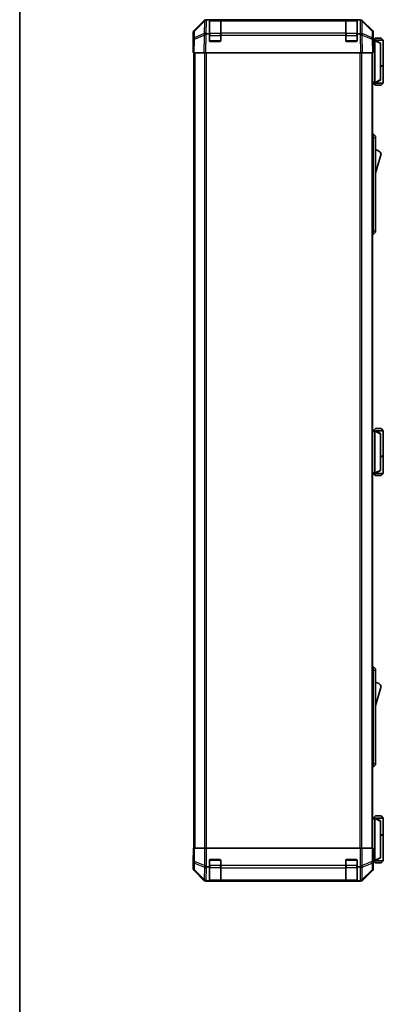
# Model space of a CAD drawing. Units: millimetres. Extents: x 0 to 10011, y -38 to 1686.
# Drawn here: x 2161 to 2414, y 657 to 1343 of the extents above; entities that cross this region are included whole.
import ezdxf

# ---------------------------------------------------------------- set-up
doc = ezdxf.new("R2010")
doc.units = ezdxf.units.MM
doc.header["$LTSCALE"] = 5.5
for name, color, linetype, lineweight in [('Border (ISO)', 7, 'Continuous', 35), ('Visible (ISO)', 7, 'Continuous', 35), ('Visible Narrow (ISO)', 7, 'Continuous', 25)]:
    doc.layers.add(name, color=color, linetype=linetype, lineweight=lineweight)

# ---------------------------------------------------------------- blocks, each defined once
blk = doc.blocks.new('図面枠 tk図枠')
at = {"layer": 'Border (ISO)'}
blk.add_line((14.5, 289), (14.5, 8), dxfattribs=at)

msp = doc.modelspace()

# ---------------------------------------------------------------- linework, layer by layer
at = {"layer": 'Visible (ISO)'}
for p, q in [((2282.0055, 1335.4088), (2288.8354, 1342.2387)), ((2289.231, 1342.2443), (2282.2653, 1335.399)), ((2289.2377, 1342.2508), (2289.231, 1342.2443)), ((2290.2494, 1342.8243), (2290.6395, 1342.8243)), ((2290.6395, 1342.8243), (2291.2356, 1342.8243)), ((2292.6198, 1342.8243), (2291.2356, 1342.8243)), ((2293.1198, 1342.8243), (2292.6198, 1342.8243)), ((2292.6198, 1333.0553), (2292.6198, 1342.8243)), ((2300.3198, 1342.6243), (2292.9198, 1342.6243)), ((2293.1198, 1342.8243), (2300.1198, 1342.8243)), ((2300.6198, 1342.8243), (2300.1198, 1342.8243)), ((2300.6198, 1342.2385), (2300.6198, 1342.8243)), ((2387.6198, 1342.8243), (2300.6198, 1342.8243)), ((2300.6198, 1342.2385), (2300.6198, 1333.6266)), ((2388.1198, 1342.8243), (2387.6198, 1342.8243)), ((2387.6198, 1342.8243), (2387.6198, 1342.2385)), ((2387.6198, 1333.6266), (2387.6198, 1342.2385)), ((2395.3198, 1342.6243), (2387.9198, 1342.6243)), ((2388.1198, 1342.8243), (2395.1198, 1342.8243)), ((2395.6198, 1342.8243), (2395.1198, 1342.8243)), ((2395.6198, 1342.8243), (2395.6198, 1333.0553)), ((2397.004, 1342.8243), (2395.6198, 1342.8243)), ((2397.004, 1342.8243), (2397.6001, 1342.8243)), ((2397.6001, 1342.8243), (2397.9902, 1342.8243)), ((2399.0086, 1342.2443), (2399.002, 1342.2508)), ((2405.9744, 1335.399), (2399.0086, 1342.2443)), ((2399.4043, 1342.2387), (2406.2342, 1335.4088)), ((2281.4198, 1324.8243), (2281.4198, 1333.9947)), ((2281.6674, 1334.0074), (2281.586, 1329.346)), ((2291.0177, 1333.0553), (2292.6198, 1333.0553)), ((2292.6198, 1328.3243), (2292.6198, 1333.0553)), ((2300.6198, 1332.2473), (2300.6198, 1333.6266)), ((2300.6198, 1332.2473), (2300.6198, 1328.3243)), ((2387.6198, 1333.6266), (2387.6198, 1332.2473)), ((2387.6198, 1328.3243), (2387.6198, 1332.2473)), ((2395.6198, 1333.0553), (2395.6198, 1328.3243)), ((2395.6198, 1333.0553), (2397.1815, 1333.0553)), ((2406.6536, 1329.346), (2406.5723, 1334.0074)), ((2406.8198, 1328.8243), (2406.8198, 1333.9947)), ((2281.586, 1329.346), (2281.4198, 1319.8243)), ((2281.4198, 1324.8243), (2281.5071, 1324.8243)), ((2300.1198, 1327.8243), (2293.1198, 1327.8243)), ((2395.1198, 1327.8243), (2388.1198, 1327.8243)), ((2406.8198, 1319.8243), (2406.6536, 1329.346)), ((2406.6627, 1328.8243), (2406.8198, 1328.8243)), ((2407.8194, 1328.6243), (2406.6662, 1328.6243)), ((2408.3198, 1330.1243), (2406.8198, 1328.6243)), ((2407.8194, 1328.6243), (2407.8198, 1328.6243)), ((2413.8198, 1328.6243), (2407.8198, 1328.6243)), ((2411.8198, 1326.6243), (2407.8198, 1328.6243)), ((2407.8198, 1328.1243), (2407.8198, 1299.3243)), ((2408.3198, 1330.1243), (2412.3198, 1330.1243)), ((2411.8198, 1326.6243), (2411.8198, 1326.2605)), ((2411.8198, 1301.1881), (2411.8198, 1326.2605)), ((2412.3198, 1330.1243), (2413.8198, 1328.6243)), ((2413.8198, 1328.6243), (2413.8198, 1310.8243)), ((2282.0055, 1319.8243), (2281.4198, 1319.8243)), ((2281.9198, 1319.8243), (2281.9198, 765.8243)), ((2282.0055, 1319.8243), (2288.8354, 1319.8243)), ((2290.2494, 1319.8243), (2288.8354, 1319.8243)), ((2290.2494, 1319.8243), (2397.9902, 1319.8243)), ((2399.4043, 1319.8243), (2397.9902, 1319.8243)), ((2399.4043, 1319.8243), (2406.2342, 1319.8243)), ((2406.8198, 1319.8243), (2406.2342, 1319.8243)), ((2406.3198, 1319.8243), (2406.3198, 765.8243)), ((2411.8198, 1310.8243), (2413.8198, 1310.8243)), ((2411.8198, 1310.6243), (2413.8198, 1310.6243)), ((2413.3198, 1310.6243), (2413.3198, 1310.8243)), ((2413.8198, 1310.6243), (2413.8198, 1298.8243)), ((2406.3198, 1298.8243), (2407.8194, 1298.8243)), ((2408.3198, 1297.3243), (2406.8198, 1298.8243)), ((2407.8198, 1298.8243), (2407.8194, 1298.8243)), ((2407.8198, 1298.8243), (2411.8198, 1300.8243)), ((2407.8198, 1298.8243), (2413.8198, 1298.8243)), ((2412.3198, 1297.3243), (2408.3198, 1297.3243)), ((2411.8198, 1301.1881), (2411.8198, 1300.8243)), ((2412.3198, 1297.3243), (2413.8198, 1298.8243)), ((2406.3198, 1263.3243), (2406.8198, 1263.3243)), ((2406.8198, 1260.8243), (2406.8198, 1263.3243)), ((2406.8198, 1263.3243), (2408.4198, 1261.8243)), ((2406.8198, 1260.8243), (2406.8198, 1195.8243)), ((2408.4198, 1261.8243), (2408.4198, 1260.8243)), ((2408.4198, 1195.8243), (2408.4198, 1260.8243)), ((2408.4198, 1236.0743), (2412.4198, 1249.5743)), ((2406.8198, 1193.3243), (2406.8198, 1195.8243)), ((2406.8198, 1193.3243), (2408.4198, 1194.8243)), ((2408.4198, 1195.8243), (2408.4198, 1194.8243)), ((2406.3198, 1193.3243), (2406.8198, 1193.3243)), ((2407.8194, 1056.6243), (2406.3198, 1056.6243)), ((2408.3198, 1058.1243), (2406.8198, 1056.6243)), ((2407.8194, 1056.6243), (2407.8198, 1056.6243)), ((2413.8198, 1056.6243), (2407.8198, 1056.6243)), ((2411.8198, 1054.6243), (2407.8198, 1056.6243)), ((2408.3198, 1058.1243), (2412.3198, 1058.1243)), ((2412.3198, 1058.1243), (2413.8198, 1056.6243)), ((2413.8198, 1056.6243), (2413.8198, 1038.8243)), ((2407.8198, 1056.1243), (2407.8198, 1027.3243)), ((2411.8198, 1054.6243), (2411.8198, 1054.2605)), ((2411.8198, 1029.1881), (2411.8198, 1054.2605)), ((2411.8198, 1038.8243), (2413.8198, 1038.8243)), ((2411.8198, 1038.6243), (2413.8198, 1038.6243)), ((2413.3198, 1038.6243), (2413.3198, 1038.8243)), ((2413.8198, 1038.6243), (2413.8198, 1026.8243)), ((2407.8198, 1026.8243), (2411.8198, 1028.8243)), ((2411.8198, 1029.1881), (2411.8198, 1028.8243)), ((2406.3198, 1026.8243), (2407.8194, 1026.8243)), ((2408.3198, 1025.3243), (2406.8198, 1026.8243)), ((2407.8198, 1026.8243), (2407.8194, 1026.8243)), ((2407.8198, 1026.8243), (2413.8198, 1026.8243)), ((2412.3198, 1025.3243), (2408.3198, 1025.3243)), ((2412.3198, 1025.3243), (2413.8198, 1026.8243)), ((2406.3198, 892.3243), (2406.8198, 892.3243)), ((2406.8198, 889.8243), (2406.8198, 892.3243)), ((2406.8198, 892.3243), (2408.4198, 890.8243)), ((2406.8198, 889.8243), (2406.8198, 824.8243)), ((2408.4198, 890.8243), (2408.4198, 889.8243)), ((2408.4198, 824.8243), (2408.4198, 889.8243)), ((2408.4198, 865.0743), (2412.4198, 878.5743)), ((2406.8198, 822.3243), (2406.8198, 824.8243)), ((2406.8198, 822.3243), (2408.4198, 823.8243)), ((2408.4198, 824.8243), (2408.4198, 823.8243)), ((2406.3198, 822.3243), (2406.8198, 822.3243)), ((2407.8194, 786.8243), (2406.3198, 786.8243)), ((2408.3198, 788.3243), (2406.8198, 786.8243)), ((2407.8194, 786.8243), (2407.8198, 786.8243)), ((2411.8198, 784.8243), (2407.8198, 786.8243)), ((2407.8198, 786.8243), (2413.8198, 786.8243)), ((2407.8198, 757.5243), (2407.8198, 786.3243)), ((2412.3198, 788.3243), (2408.3198, 788.3243)), ((2411.8198, 784.8243), (2411.8198, 784.4605)), ((2411.8198, 784.4605), (2411.8198, 759.3881)), ((2412.3198, 788.3243), (2413.8198, 786.8243)), ((2413.8198, 786.8243), (2413.8198, 775.0243)), ((2411.8198, 775.0243), (2413.8198, 775.0243)), ((2413.3198, 774.8243), (2413.3198, 775.0243)), ((2411.8198, 774.8243), (2413.8198, 774.8243)), ((2413.8198, 774.8243), (2413.8198, 757.0243)), ((2281.6674, 765.8243), (2281.5071, 765.8243)), ((2281.5071, 765.8243), (2281.5071, 762.8243)), ((2281.6674, 765.8243), (2282.2653, 765.8243)), ((2289.2377, 765.8243), (2282.2653, 765.8243)), ((2289.2377, 765.8243), (2290.6395, 765.8243)), ((2290.6395, 765.8243), (2397.6001, 765.8243)), ((2397.6001, 765.8243), (2399.002, 765.8243)), ((2405.9744, 765.8243), (2399.002, 765.8243)), ((2405.9744, 765.8243), (2406.5723, 765.8243)), ((2406.5723, 765.8243), (2406.6627, 765.8243)), ((2406.6627, 761.8243), (2406.6627, 765.8243)), ((2281.4198, 760.8243), (2281.4198, 751.6539)), ((2281.4722, 760.8243), (2281.4198, 760.8243)), ((2292.6198, 752.8243), (2292.6198, 757.3243)), ((2293.1198, 757.8243), (2300.1198, 757.8243)), ((2300.6198, 757.3243), (2300.6198, 753.6527)), ((2387.6198, 753.6527), (2387.6198, 757.3243)), ((2388.1198, 757.8243), (2395.1198, 757.8243)), ((2395.6198, 757.3243), (2395.6198, 752.8243)), ((2406.7256, 757.0243), (2407.8194, 757.0243)), ((2406.8198, 756.8243), (2406.75, 756.8243)), ((2408.3198, 755.5243), (2406.8198, 757.0243)), ((2406.8198, 756.8243), (2406.8198, 751.6539)), ((2407.8198, 757.0243), (2407.8194, 757.0243)), ((2407.8198, 757.0243), (2411.8198, 759.0243)), ((2413.8198, 757.0243), (2407.8198, 757.0243)), ((2408.3198, 755.5243), (2412.3198, 755.5243)), ((2411.8198, 759.3881), (2411.8198, 759.0243)), ((2412.3198, 755.5243), (2413.8198, 757.0243)), ((2282.0055, 750.2399), (2288.8354, 743.41)), ((2292.6198, 752.8243), (2291.2356, 752.8243)), ((2292.6198, 743.0553), (2292.6198, 752.8243)), ((2300.6198, 752.2385), (2300.6198, 753.6527)), ((2300.6198, 752.2385), (2300.6198, 743.6266)), ((2387.6198, 753.6527), (2387.6198, 752.2385)), ((2387.6198, 743.6266), (2387.6198, 752.2385)), ((2395.6198, 752.8243), (2395.6198, 743.0553)), ((2397.004, 752.8243), (2395.6198, 752.8243)), ((2399.4043, 743.41), (2406.2342, 750.2399)), ((2290.2494, 742.8243), (2397.9902, 742.8243)), ((2291.0177, 743.0553), (2292.6198, 743.0553)), ((2292.6198, 742.9727), (2292.6198, 743.0553)), ((2292.9198, 743.0243), (2300.3198, 743.0243)), ((2300.1198, 742.964), (2293.1198, 742.964)), ((2300.6198, 743.0412), (2300.6198, 743.6266)), ((2300.6198, 743.0412), (2300.6198, 742.9727)), ((2387.6198, 743.6266), (2387.6198, 743.0412)), ((2387.6198, 742.9727), (2387.6198, 743.0412)), ((2387.9198, 743.0243), (2395.3198, 743.0243)), ((2395.1198, 742.964), (2388.1198, 742.964)), ((2395.6198, 743.0553), (2395.6198, 742.9727)), ((2395.6198, 743.0553), (2397.1815, 743.0553))]:
    msp.add_line(p, q, dxfattribs=at)
for centre, radius, start, end in [((2290.6395, 1340.8243), 2, 90, 134.5), ((2292.9198, 1342.3243), 0.3, 90, 180), ((2300.3198, 1342.3243), 0.3, 0, 90), ((2387.9198, 1342.3243), 0.3, 90, 180), ((2395.3198, 1342.3243), 0.3, 0, 90), ((2397.6001, 1340.8243), 2, 45.5, 90), ((2283.6671, 1333.9725), 2, 134.5, 179), ((2404.5726, 1333.9725), 2, 1, 45.5), ((2293.1198, 1328.3243), 0.5, 180, 270), ((2300.1198, 1328.3243), 0.5, 270, 0), ((2388.1198, 1328.3243), 0.5, 180, 270), ((2395.1198, 1328.3243), 0.5, 270, 0), ((2406.1772, 1245.4175), 7.5, 33.6588817, 72.601323), ((2406.1772, 874.4175), 7.5, 33.6588817, 72.601323), ((2293.1198, 757.3243), 0.5, 90, 180), ((2300.1198, 757.3243), 0.5, 0, 90), ((2388.1198, 757.3243), 0.5, 90, 180), ((2395.1198, 757.3243), 0.5, 0, 90), ((2292.9198, 743.3243), 0.3, 180, 270), ((2300.3198, 743.3243), 0.3, 270, 0), ((2387.9198, 743.3243), 0.3, 180, 270), ((2395.3198, 743.3243), 0.3, 270, 0)]:
    msp.add_arc(centre, radius, start, end, dxfattribs=at)
for centre, major_axis, ratio, start_param, end_param in [((2290.25, 1340.824), (-1.4146, 1.4146), 0.99969546, 5.49793944, 6.28318531), ((2397.9896, 1340.824), (1.4146, 1.4146), 0.99969546, 0, 0.78524587), ((2283.4201, 1333.9941), (-1.4146, 1.4146), 0.99969546, 0, 0.78524587), ((2290.4663, 1332.2124), (-1.9956, -0.7857), 0.33018184, 4.57682991, 5.33424435), ((2292.431, 1330.1766), (-2.3992, 2.5282), 0.57378913, 5.7845705, 6.0264309), ((2395.7065, 1335.0911), (2.7648, -1.4682), 0.51011072, 5.51788978, 5.77920233), ((2397.757, 1332.2124), (1.9722, 0.6496), 0.42004048, 0.64967903, 1.42890668), ((2404.8195, 1333.9941), (1.4146, 1.4146), 0.99969546, 5.49793944, 6.28318531), ((2281.4722, 1322.8243), (0, 2), 0.01745506, 5.49778714, 6.28318531), ((2406.75, 1323.8243), (0, 5), 0.01745506, 0, 0.28379411), ((2408.2198, 1328.1243), (0, 0.5), 0.8, 1.3090421, 1.57079633), ((2408.2198, 1299.3243), (0, 0.5), 0.8, 1.57079633, 1.83255055), ((2408.2198, 1056.1243), (0, 0.5), 0.8, 1.3090421, 1.57079633), ((2408.2198, 1027.3243), (0, 0.5), 0.8, 1.57079633, 1.83255055), ((2408.2198, 786.3243), (0, 0.5), 0.8, 1.3090421, 1.57079633), ((2281.4722, 762.8243), (0, -2), 0.01745506, 0, 1.57079633), ((2406.75, 761.8243), (0, -5), 0.01745506, 4.71238898, 6.28318531), ((2408.2198, 757.5243), (0, 0.5), 0.8, 1.57079633, 1.83255055), ((2283.4201, 751.6545), (-1.4146, -1.4146), 0.99969546, 5.49793944, 6.28318531), ((2290.6395, 753.6527), (1.9827, -0.8314), 0.31555756, 4.06727742, 4.84394894), ((2292.6747, 755.6527), (-2.4854, -2.4424), 0.57396196, 0.26311992, 0.52862237), ((2395.5649, 755.6527), (2.4854, -2.4424), 0.57396196, 5.75456294, 6.02006539), ((2397.6001, 753.6527), (1.9827, 0.8314), 0.31555756, 4.58082902, 5.35750054), ((2404.8195, 751.6545), (1.4146, -1.4146), 0.99969546, 0, 0.78524587), ((2290.25, 744.8246), (-1.4146, -1.4146), 0.99969546, 0, 0.78524587), ((2290.4663, 745.0409), (-2.0123, 0.0179), 0.98743225, 0.82843306, 1.5858475), ((2292.431, 743.005), (2.8036, -0.0253), 0.01547715, 2.09928764, 2.34114803), ((2293.1198, 742.9727), (0.5, 0), 0.01745506, 3.14159265, 4.71238898), ((2300.1198, 742.9727), (0.5, 0), 0.01745506, 4.71238898, 6.28318531), ((2388.1198, 742.9727), (0.5, 0), 0.01745506, 3.14159265, 4.71238898), ((2395.1198, 742.9727), (0.5, 0), 0.01745506, 4.71238898, 6.28318531), ((2395.7065, 745.0911), (2.7648, -1.4682), 0.51011072, 5.51788978, 5.77920233), ((2397.757, 745.0409), (-1.5847, -1.5735), 0.76601858, 0.9249237, 1.70415135), ((2397.9896, 744.8246), (1.4146, -1.4146), 0.99969546, 5.49793944, 6.28318531)]:
    msp.add_ellipse(centre, major_axis=major_axis, ratio=ratio, start_param=start_param, end_param=end_param, dxfattribs=at)
for points, knots in [([(2289.0929, 1332.2903), (2289.0868, 1332.286), (2289.0803, 1332.2808), (2289.0717, 1332.2718), (2289.0681, 1332.2674), (2289.0653, 1332.2624)], [-0.00632850269, -0.00632850269, -0.00632850269, -0.00632850269, -0.00368495029, -0.00368495029, -0.00186790301, -0.00186790301, -0.00186790301, -0.00186790301]), ([(2407.8335, 1328.2537), (2407.8454, 1328.3095), (2407.8518, 1328.3628), (2407.8553, 1328.4599), (2407.8522, 1328.502), (2407.8415, 1328.5645), (2407.8347, 1328.5867), (2407.8224, 1328.6176), (2407.8176, 1328.6243), (2407.8194, 1328.6243)], [0, 0, 0, 0, 0.017679627, 0.017679627, 0.0355589348, 0.0355589348, 0.0508197319, 0.0508197319, 0.0670873169, 0.0670873169, 0.0670873169, 0.0670873169]), ([(2407.8194, 1298.8243), (2407.8177, 1298.8243), (2407.8216, 1298.8299), (2407.8339, 1298.8592), (2407.8432, 1298.887), (2407.8533, 1298.9617), (2407.8553, 1299.0018), (2407.8509, 1299.0929), (2407.8446, 1299.1429), (2407.8335, 1299.1949)], [0, 0, 0, 0, 0.0129194231, 0.0129194231, 0.0292235169, 0.0292235169, 0.0422861714, 0.0422861714, 0.0554565223, 0.0554565223, 0.0554565223, 0.0554565223]), ([(2407.8335, 1056.2537), (2407.8454, 1056.3095), (2407.8518, 1056.3628), (2407.8553, 1056.4599), (2407.8522, 1056.502), (2407.8415, 1056.5645), (2407.8347, 1056.5867), (2407.8224, 1056.6176), (2407.8176, 1056.6243), (2407.8194, 1056.6243)], [0, 0, 0, 0, 0.017679627, 0.017679627, 0.0355589348, 0.0355589348, 0.0508197319, 0.0508197319, 0.0670873169, 0.0670873169, 0.0670873169, 0.0670873169]), ([(2407.8194, 1026.8243), (2407.8177, 1026.8243), (2407.8216, 1026.8299), (2407.8339, 1026.8592), (2407.8432, 1026.887), (2407.8533, 1026.9617), (2407.8553, 1027.0018), (2407.8509, 1027.0929), (2407.8446, 1027.1429), (2407.8335, 1027.1949)], [0, 0, 0, 0, 0.0129194231, 0.0129194231, 0.0292235169, 0.0292235169, 0.0422861714, 0.0422861714, 0.0554565223, 0.0554565223, 0.0554565223, 0.0554565223]), ([(2407.8335, 786.4537), (2407.8454, 786.5095), (2407.8518, 786.5628), (2407.8553, 786.6599), (2407.8522, 786.702), (2407.8415, 786.7645), (2407.8347, 786.7867), (2407.8224, 786.8176), (2407.8176, 786.8243), (2407.8194, 786.8243)], [0, 0, 0, 0, 0.017679627, 0.017679627, 0.0355589348, 0.0355589348, 0.0508197319, 0.0508197319, 0.0670873169, 0.0670873169, 0.0670873169, 0.0670873169]), ([(2407.8194, 757.0243), (2407.8177, 757.0243), (2407.8216, 757.0299), (2407.8339, 757.0592), (2407.8432, 757.087), (2407.8533, 757.1617), (2407.8553, 757.2018), (2407.8509, 757.2929), (2407.8446, 757.3429), (2407.8335, 757.3949)], [0, 0, 0, 0, 0.0129194231, 0.0129194231, 0.0292235169, 0.0292235169, 0.0422861714, 0.0422861714, 0.0554565223, 0.0554565223, 0.0554565223, 0.0554565223]), ([(2289.0929, 743.5888), (2289.0868, 743.5944), (2289.0803, 743.6004), (2289.0717, 743.6085), (2289.0681, 743.6119), (2289.0653, 743.6144)], [-0.00632850269, -0.00632850269, -0.00632850269, -0.00632850269, -0.00368495029, -0.00368495029, -0.00186790301, -0.00186790301, -0.00186790301, -0.00186790301])]:
    msp.add_open_spline(points, degree=3, knots=knots, dxfattribs=at)
at = {"layer": 'Visible Narrow (ISO)'}
for p, q in [((2282.2617, 1334.991), (2289.2275, 1341.8362)), ((2289.2275, 1341.8362), (2289.077, 1333.2142)), ((2290.4823, 1333.61), (2290.6328, 1342.232)), ((2290.6328, 1342.232), (2291.2356, 1342.8243)), ((2292.9198, 1342.6243), (2292.9198, 1342.0385)), ((2292.9198, 1333.2101), (2292.9198, 1342.0385)), ((2292.9198, 1342.0385), (2300.3198, 1342.0385)), ((2293.1198, 1342.6243), (2293.1198, 1342.8243)), ((2300.1198, 1342.8243), (2300.1198, 1342.6243)), ((2300.3198, 1342.0385), (2300.3198, 1342.6243)), ((2300.3198, 1342.0385), (2300.3198, 1333.2101)), ((2300.6198, 1342.2385), (2387.6198, 1342.2385)), ((2387.9198, 1342.6243), (2387.9198, 1342.0385)), ((2387.9198, 1333.2101), (2387.9198, 1342.0385)), ((2387.9198, 1342.0385), (2395.3198, 1342.0385)), ((2388.1198, 1342.6243), (2388.1198, 1342.8243)), ((2395.1198, 1342.8243), (2395.1198, 1342.6243)), ((2395.3198, 1342.0385), (2395.3198, 1342.6243)), ((2395.3198, 1342.0385), (2395.3198, 1333.2101)), ((2397.004, 1342.8243), (2397.6068, 1342.232)), ((2397.6068, 1342.232), (2397.7658, 1333.1244)), ((2399.1624, 1333.2309), (2399.0122, 1341.8362)), ((2399.0122, 1341.8362), (2405.9779, 1334.991)), ((2282.1719, 1329.3604), (2289.0521, 1332.2382)), ((2282.1804, 1330.3295), (2282.2617, 1334.991)), ((2289.077, 1333.2142), (2282.1804, 1330.3295)), ((2289.0521, 1332.2382), (2288.8354, 1319.8243)), ((2290.2494, 1319.8243), (2290.4789, 1332.9715)), ((2291.0177, 1333.0553), (2290.4823, 1333.61)), ((2292.9198, 1331.7959), (2292.6198, 1331.7959)), ((2292.9198, 1333.2101), (2292.9198, 1331.7959)), ((2300.3198, 1333.2101), (2292.9198, 1333.2101)), ((2292.9198, 1328.1243), (2292.9198, 1331.7959)), ((2292.9198, 1331.7959), (2300.3198, 1331.7959)), ((2300.3198, 1331.7959), (2300.3198, 1333.2101)), ((2300.6198, 1331.7959), (2300.3198, 1331.7959)), ((2300.3198, 1331.7959), (2300.3198, 1328.1243)), ((2387.6198, 1333.6266), (2300.6198, 1333.6266)), ((2300.6198, 1332.2473), (2387.6198, 1332.2473)), ((2387.9198, 1331.7959), (2387.6198, 1331.7959)), ((2387.9198, 1333.2101), (2387.9198, 1331.7959)), ((2395.3198, 1333.2101), (2387.9198, 1333.2101)), ((2387.9198, 1328.1243), (2387.9198, 1331.7959)), ((2387.9198, 1331.7959), (2395.3198, 1331.7959)), ((2395.3198, 1331.7959), (2395.3198, 1333.2101)), ((2395.6198, 1331.7959), (2395.3198, 1331.7959)), ((2395.3198, 1331.7959), (2395.3198, 1328.1243)), ((2397.1815, 1333.0553), (2397.7738, 1332.2238)), ((2397.7738, 1332.2238), (2397.9902, 1319.8243)), ((2399.1792, 1333.2073), (2399.1624, 1333.2309)), ((2406.0593, 1330.3295), (2399.1792, 1333.2073)), ((2399.4043, 1319.8243), (2399.1876, 1332.2382)), ((2399.1876, 1332.2382), (2406.0677, 1329.3604)), ((2405.9779, 1334.991), (2406.0593, 1330.3295)), ((2282.0055, 1319.8243), (2282.1719, 1329.3604)), ((2292.6616, 1328.1243), (2292.9198, 1328.1243)), ((2292.9198, 1328.1243), (2292.9198, 1327.8661)), ((2300.3198, 1328.1243), (2292.9198, 1328.1243)), ((2300.3198, 1328.1243), (2300.5781, 1328.1243)), ((2300.3198, 1327.8661), (2300.3198, 1328.1243)), ((2387.6616, 1328.1243), (2387.9198, 1328.1243)), ((2387.9198, 1328.1243), (2387.9198, 1327.8661)), ((2395.3198, 1328.1243), (2387.9198, 1328.1243)), ((2395.3198, 1328.1243), (2395.5781, 1328.1243)), ((2395.3198, 1327.8661), (2395.3198, 1328.1243)), ((2406.0677, 1329.3604), (2406.2342, 1319.8243)), ((2406.675, 1328.1243), (2407.8198, 1328.1243)), ((2407.8335, 1328.2537), (2411.8198, 1326.2605)), ((2282.5056, 1319.8243), (2282.5056, 765.8243)), ((2289.334, 1319.8243), (2289.334, 765.8243)), ((2290.7483, 765.8243), (2290.7483, 1319.8243)), ((2397.4914, 1319.8243), (2397.4914, 765.8243)), ((2398.9056, 765.8243), (2398.9056, 1319.8243)), ((2405.734, 1319.8243), (2405.734, 765.8243)), ((2407.8198, 1299.3243), (2406.3198, 1299.3243)), ((2411.8198, 1301.1881), (2407.8335, 1299.1949)), ((2406.3198, 1260.8243), (2406.8198, 1260.8243)), ((2406.8198, 1260.8243), (2408.4198, 1260.8243)), ((2406.3198, 1195.8243), (2406.8198, 1195.8243)), ((2406.8198, 1195.8243), (2408.4198, 1195.8243)), ((2407.8335, 1056.2537), (2411.8198, 1054.2605)), ((2406.3198, 1056.1243), (2407.8198, 1056.1243)), ((2411.8198, 1029.1881), (2407.8335, 1027.1949)), ((2407.8198, 1027.3243), (2406.3198, 1027.3243)), ((2406.3198, 889.8243), (2406.8198, 889.8243)), ((2406.8198, 889.8243), (2408.4198, 889.8243)), ((2406.3198, 824.8243), (2406.8198, 824.8243)), ((2406.8198, 824.8243), (2408.4198, 824.8243)), ((2406.3198, 786.3243), (2407.8198, 786.3243)), ((2407.8335, 786.4537), (2411.8198, 784.4605)), ((2281.6674, 765.8243), (2281.6674, 756.4816)), ((2282.2653, 756.4816), (2282.2653, 765.8243)), ((2289.2377, 765.8243), (2289.2377, 753.6527)), ((2290.6395, 752.9234), (2290.6395, 765.8243)), ((2397.6001, 765.8243), (2397.6001, 752.9234)), ((2399.002, 753.6527), (2399.002, 765.8243)), ((2405.9744, 765.8243), (2405.9744, 756.4816)), ((2406.5723, 756.4816), (2406.5723, 765.8243)), ((2281.6674, 756.4816), (2281.586, 751.8201)), ((2282.2653, 756.4816), (2281.6674, 756.4816)), ((2282.1804, 750.8262), (2282.2617, 755.4877)), ((2282.2617, 755.4877), (2289.2275, 752.6523)), ((2289.231, 753.6462), (2282.2653, 756.4816)), ((2292.9198, 757.5243), (2292.6616, 757.5243)), ((2292.9198, 757.7826), (2292.9198, 757.5243)), ((2292.9198, 757.5243), (2300.3198, 757.5243)), ((2292.9198, 753.8527), (2292.9198, 757.5243)), ((2300.3198, 757.5243), (2300.3198, 757.7826)), ((2300.5781, 757.5243), (2300.3198, 757.5243)), ((2300.3198, 757.5243), (2300.3198, 753.8527)), ((2387.9198, 757.5243), (2387.6616, 757.5243)), ((2387.9198, 757.7826), (2387.9198, 757.5243)), ((2387.9198, 757.5243), (2395.3198, 757.5243)), ((2387.9198, 753.8527), (2387.9198, 757.5243)), ((2395.3198, 757.5243), (2395.3198, 757.7826)), ((2395.5781, 757.5243), (2395.3198, 757.5243)), ((2395.3198, 757.5243), (2395.3198, 753.8527)), ((2405.9744, 756.4816), (2399.0086, 753.6462)), ((2399.0122, 752.6523), (2405.9779, 755.4877)), ((2406.5723, 756.4816), (2405.9744, 756.4816)), ((2405.9779, 755.4877), (2406.0593, 750.8262)), ((2406.6536, 751.8201), (2406.5723, 756.4816)), ((2407.8198, 757.5243), (2406.7055, 757.5243)), ((2411.8198, 759.3881), (2407.8335, 757.3949)), ((2281.586, 751.8201), (2281.4198, 751.6539)), ((2282.0055, 750.2399), (2282.1719, 750.4063)), ((2282.1719, 750.4063), (2289.0521, 743.6267)), ((2289.077, 744.0303), (2282.1804, 750.8262)), ((2289.2275, 752.6523), (2289.077, 744.0303)), ((2289.2377, 753.6527), (2289.231, 753.6462)), ((2290.4823, 743.61), (2290.6328, 752.232)), ((2290.6328, 752.232), (2291.2356, 752.8243)), ((2292.9198, 753.8527), (2292.6198, 753.8527)), ((2292.9198, 753.8527), (2292.9198, 752.4385)), ((2300.3198, 753.8527), (2292.9198, 753.8527)), ((2292.9198, 743.6101), (2292.9198, 752.4385)), ((2292.9198, 752.4385), (2300.3198, 752.4385)), ((2300.6198, 753.8527), (2300.3198, 753.8527)), ((2300.3198, 752.4385), (2300.3198, 753.8527)), ((2300.3198, 752.4385), (2300.3198, 743.6101)), ((2387.6198, 753.6527), (2300.6198, 753.6527)), ((2300.6198, 752.2385), (2387.6198, 752.2385)), ((2387.9198, 753.8527), (2387.6198, 753.8527)), ((2387.9198, 753.8527), (2387.9198, 752.4385)), ((2395.3198, 753.8527), (2387.9198, 753.8527)), ((2387.9198, 743.6101), (2387.9198, 752.4385)), ((2387.9198, 752.4385), (2395.3198, 752.4385)), ((2395.6198, 753.8527), (2395.3198, 753.8527)), ((2395.3198, 752.4385), (2395.3198, 753.8527)), ((2395.3198, 752.4385), (2395.3198, 743.6101)), ((2397.004, 752.8243), (2397.6068, 752.232)), ((2397.6068, 752.232), (2397.7658, 743.1244)), ((2399.0086, 753.6462), (2399.002, 753.6527)), ((2399.1624, 744.047), (2399.0122, 752.6523)), ((2406.0593, 750.8262), (2399.1792, 744.0466)), ((2399.1876, 743.6267), (2406.0677, 750.4063)), ((2406.0677, 750.4063), (2406.2342, 750.2399)), ((2406.8198, 751.6539), (2406.6536, 751.8201)), ((2289.0521, 743.6267), (2288.8354, 743.41)), ((2290.2494, 742.8243), (2290.4789, 743.0538)), ((2291.0177, 743.0553), (2290.4823, 743.61)), ((2292.9198, 743.6101), (2292.9198, 743.0243)), ((2300.3198, 743.6101), (2292.9198, 743.6101)), ((2293.1198, 742.964), (2293.1198, 743.0243)), ((2300.1198, 743.0243), (2300.1198, 742.964)), ((2300.3198, 743.0243), (2300.3198, 743.6101)), ((2387.6198, 743.6266), (2300.6198, 743.6266)), ((2300.6198, 743.0412), (2387.6198, 743.0412)), ((2387.9198, 743.6101), (2387.9198, 743.0243)), ((2395.3198, 743.6101), (2387.9198, 743.6101)), ((2388.1198, 742.964), (2388.1198, 743.0243)), ((2395.1198, 743.0243), (2395.1198, 742.964)), ((2395.3198, 743.0243), (2395.3198, 743.6101)), ((2397.1815, 743.0553), (2397.7738, 743.0408)), ((2397.7738, 743.0408), (2397.9902, 742.8243)), ((2399.1792, 744.0466), (2399.1624, 744.047)), ((2399.4043, 743.41), (2399.1876, 743.6267))]:
    msp.add_line(p, q, dxfattribs=at)
for centre, major_axis, ratio, start_param, end_param in [((2290.6328, 1340.8178), (-1.4018, 1.4265), 0.27881333, 0, 0.54388338), ((2290.6328, 1340.8178), (-1.9997, 0.0349), 0.70705293, 4.72473001, 5.50395766), ((2290.6328, 1340.8178), (-1.4018, 1.4265), 0.57396196, 5.24101135, 6.28318531), ((2292.9198, 1341.8264), (-0.3, 0), 0.70710678, 4.71238898, 6.28318531), ((2300.3198, 1341.8264), (0.3, 0), 0.70710678, 0, 1.57079633), ((2387.9198, 1341.8264), (-0.3, 0), 0.70710678, 4.71238898, 6.28318531), ((2395.3198, 1341.8264), (0.3, 0), 0.70710678, 0, 1.57079633), ((2397.6068, 1340.8178), (1.4018, 1.4265), 0.57396196, 0, 1.04217396), ((2397.6068, 1340.8178), (1.9997, 0.0349), 0.70705293, 0.77922765, 1.5584553), ((2397.6068, 1340.8178), (1.4018, 1.4265), 0.27881333, 5.73930193, 6.28318531), ((2283.6671, 1333.9725), (-1.9997, 0.0349), 0.70705293, 5.50395766, 6.28318531), ((2283.6671, 1333.9725), (-1.4018, 1.4265), 0.27881333, 0, 0.54388338), ((2290.4823, 1332.1958), (0.7718, -1.8451), 0.67266741, 3.87795161, 4.4033668), ((2290.4659, 1332.1889), (1.758, 2.5917), 0.39399915, 1.80456079, 1.81356014), ((2290.4823, 1332.1958), (-1.9997, 0.0349), 0.70705293, 4.72473001, 5.50395766), ((2290.4823, 1332.1958), (1.4391, 1.3889), 0.58406687, 1.0575132, 2.05678804), ((2292.9198, 1332.998), (-0.3, 0), 0.70710678, 4.71238898, 6.28318531), ((2300.3198, 1332.998), (0.3, 0), 0.70710678, 0, 1.57079633), ((2387.9198, 1332.998), (-0.3, 0), 0.70710678, 4.71238898, 6.28318531), ((2395.3198, 1332.998), (0.3, 0), 0.70710678, 0, 1.57079633), ((2397.7738, 1332.1889), (-1.629, -1.1604), 0.01421551, 3.66172306, 4.70226326), ((2397.7738, 1332.1889), (1.9997, 0.0349), 0.01744975, 0.78524587, 1.57049174), ((2397.7738, 1332.1889), (0.7718, 1.8451), 0.67266741, 5.01241181, 5.54682635), ((2404.5726, 1333.9725), (1.4018, 1.4265), 0.27881333, 5.73930193, 6.28318531), ((2404.5726, 1333.9725), (1.9997, 0.0349), 0.70705293, 0, 0.77922765), ((2283.5857, 1329.3111), (-1.9997, 0.0349), 0.70705293, 5.50395766, 6.28318531), ((2283.5857, 1329.3111), (-1.9997, 0.0349), 0.01744975, 5.49793944, 6.28318531), ((2283.5857, 1329.3111), (-0.7718, 1.8451), 0.67266741, 0.73635896, 1.2707735), ((2404.6539, 1329.3111), (-0.7718, -1.8451), 0.67266741, 1.87081915, 2.4052337), ((2404.6539, 1329.3111), (1.9997, 0.0349), 0.70705293, 0, 0.77922765), ((2404.6539, 1329.3111), (1.9997, 0.0349), 0.01744975, 0, 0.78524587), ((2283.6671, 756.4816), (-1.9997, 0.0349), 0.70705293, 0.02468206, 0.80390971), ((2283.6671, 756.4816), (0.754, 1.8524), 0.67311493, 1.83822247, 2.38210585), ((2404.5726, 756.4816), (0.754, -1.8524), 0.67311493, 0.75948681, 1.30337019), ((2404.5726, 756.4816), (1.9997, 0.0349), 0.70705293, 5.4792756, 6.25850325), ((2283.5857, 751.8201), (-1.9997, 0.0349), 0.70705293, 0.02468206, 0.80390971), ((2283.5857, 751.8201), (-1.4142, 1.4142), 0.99969546, 0.78555046, 1.57079633), ((2283.5857, 751.8201), (-1.4038, -1.4246), 0.28553037, 5.72301828, 6.25743282), ((2290.6328, 753.6462), (-0.754, -1.8524), 0.67311493, 4.97981512, 5.5236985), ((2290.6328, 753.6462), (-1.9997, 0.0349), 0.70705293, 0.80390971, 1.58313735), ((2290.6328, 753.6462), (-1.4018, 1.4265), 0.57396196, 1.05724473, 2.09941869), ((2292.9198, 752.6507), (-0.3, 0), 0.70710678, 0, 1.57079633), ((2300.3198, 752.6507), (0.3, 0), 0.70710678, 4.71238898, 6.28318531), ((2387.9198, 752.6507), (-0.3, 0), 0.70710678, 0, 1.57079633), ((2395.3198, 752.6507), (0.3, 0), 0.70710678, 4.71238898, 6.28318531), ((2397.6068, 753.6462), (-1.4018, -1.4265), 0.57396196, 1.04217396, 2.08434792), ((2397.6068, 753.6462), (1.9997, 0.0349), 0.70705293, 4.70004795, 5.4792756), ((2397.6068, 753.6462), (-0.754, 1.8524), 0.67311493, 3.90107946, 4.44496284), ((2404.6539, 751.8201), (1.9997, 0.0349), 0.70705293, 5.4792756, 6.25850325), ((2404.6539, 751.8201), (1.4038, -1.4246), 0.28553037, 0.02575248, 0.56016703), ((2404.6539, 751.8201), (-1.4142, -1.4142), 0.99969546, 1.57079633, 2.3560422), ((2290.4823, 745.0242), (-1.4038, -1.4246), 0.28553037, 5.72301828, 6.24843347), ((2290.4659, 745.0405), (-2.0331, -0.0075), 0.96743213, 0.79827441, 0.80727376), ((2290.4823, 745.0242), (-1.9997, 0.0349), 0.70705293, 0.80390971, 1.58313735), ((2290.4823, 745.0242), (-1.4391, -1.3889), 0.58406687, 0.05823836, 1.0575132), ((2292.9198, 743.8222), (-0.3, 0), 0.70710678, 0, 1.57079633), ((2300.3198, 743.8222), (0.3, 0), 0.70710678, 4.71238898, 6.28318531), ((2387.9198, 743.8222), (-0.3, 0), 0.70710678, 0, 1.57079633), ((2395.3198, 743.8222), (0.3, 0), 0.70710678, 4.71238898, 6.28318531), ((2397.7738, 745.0405), (-0.049, -1.9994), 0.81440578, 0.03007955, 1.07061976), ((2397.7738, 745.0405), (1.4142, 1.4142), 0.99969546, 3.92714311, 4.71238898), ((2397.7738, 745.0405), (1.4038, -1.4246), 0.28553037, 0.02575248, 0.56016703)]:
    msp.add_ellipse(centre, major_axis=major_axis, ratio=ratio, start_param=start_param, end_param=end_param, dxfattribs=at)

# ---------------------------------------------------------------- block references
at = {"xscale": 6, "yscale": 6, "zscale": 6}
msp.add_blockref('図面枠 tk図枠', (2073.5, -48), dxfattribs=at)

doc.saveas('drawing.dxf')
